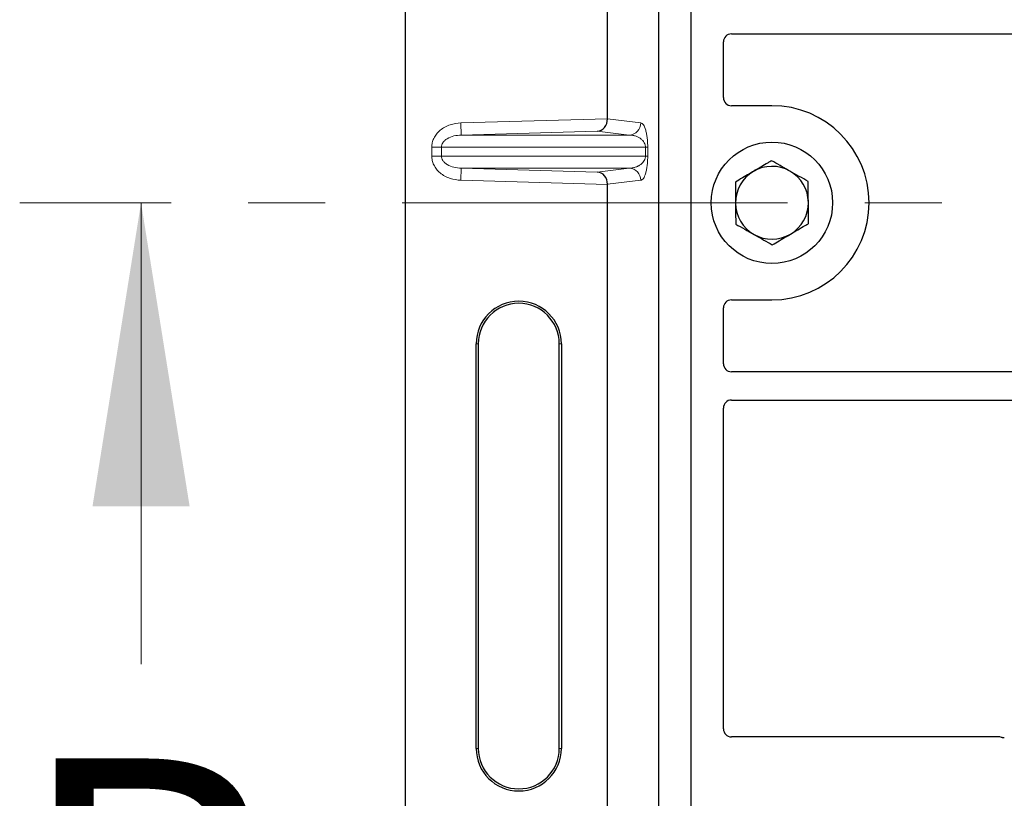
# Model space of a CAD drawing. Units: millimetres. Extents: x 0 to 420, y 0 to 297.
# Drawn here: x 38 to 54, y 171 to 184 of the extents above; entities that cross this region are included whole.
import ezdxf

# ---------------------------------------------------------------- set-up
doc = ezdxf.new("R2010")
doc.units = ezdxf.units.MM
doc.linetypes.add('CENTER', pattern=[10.16, 6.35, -1.27, 1.27, -1.27])
doc.styles.add('SLDTEXTSTYLE0', font='TXT', dxfattribs={"width": 0.605})

msp = doc.modelspace()

# ---------------------------------------------------------------- linework, layer by layer
at = {"color": 7, "linetype": 'Continuous', "lineweight": 25}
for p, q in [((44.33926, 164.70023), (44.33926, 198.02046)), ((48.5113, 163.18377), (48.5113, 197.85044)), ((49.04463, 163.18377), (49.04463, 197.85044)), ((47.66805, 181.90147), (47.66805, 193.48589)), ((49.71097, 183.30044), (70.94539, 183.30044)), ((49.57796, 182.24914), (49.57796, 183.16822)), ((50.37796, 182.1171), (49.71, 182.1171)), ((47.66805, 169.2348), (47.66805, 180.81922)), ((49.71, 178.9171), (50.37796, 178.9171)), ((49.57796, 177.86599), (49.57796, 178.78507)), ((45.50432, 171.52701), (45.50432, 178.19368)), ((45.53926, 178.19368), (45.53926, 171.52701)), ((46.8726, 171.52701), (46.8726, 178.19368)), ((46.90753, 178.19368), (46.90753, 171.52701)), ((70.94539, 177.73377), (49.71097, 177.73377)), ((49.71097, 177.2671), (70.94539, 177.2671)), ((49.57796, 171.84914), (49.57796, 177.13488)), ((54.11259, 171.7171), (49.71, 171.7171))]:
    msp.add_line(p, q, dxfattribs=at)
at = {"color": 8, "linetype": 'Continuous', "lineweight": 18}
for p, q in [((45.2519, 181.83363), (47.66805, 181.90147)), ((47.66805, 181.89948), (48.21832, 181.83363)), ((45.25751, 181.63375), (45.2519, 181.83363)), ((47.49981, 181.69671), (45.25751, 181.63375)), ((45.25751, 181.63375), (48.02588, 181.63375)), ((48.02588, 181.63375), (47.49981, 181.69671)), ((44.93256, 181.43388), (44.77175, 181.43388)), ((44.77175, 181.28682), (44.77175, 181.43388)), ((44.93256, 181.43388), (48.29372, 181.43388)), ((44.93256, 181.43388), (44.93256, 181.28682)), ((48.29372, 181.43388), (48.33097, 181.43388)), ((48.29372, 181.28682), (48.29372, 181.43388)), ((48.33097, 181.43388), (48.33097, 181.28682)), ((44.93256, 181.28682), (44.77175, 181.28682)), ((48.29372, 181.28682), (44.93256, 181.28682)), ((48.29372, 181.28682), (48.33097, 181.28682)), ((45.25751, 181.08694), (45.2519, 180.88706)), ((45.25751, 181.08694), (48.02588, 181.08694)), ((45.25751, 181.08694), (47.49981, 181.02398)), ((47.49981, 181.02398), (48.02588, 181.08694)), ((47.66805, 180.81922), (45.2519, 180.88706)), ((48.21832, 180.88706), (47.66805, 180.82121)), ((45.50432, 178.19368), (45.53926, 178.19368)), ((46.90753, 178.19368), (46.8726, 178.19368)), ((45.50432, 171.52701), (45.53926, 171.52701)), ((46.8726, 171.52701), (46.90753, 171.52701))]:
    msp.add_line(p, q, dxfattribs=at)
at = {"color": 7, "linetype": 'CENTER', "lineweight": 18}
msp.add_line((131.91663, 180.5171), (37.98174, 180.5171), dxfattribs=at)
at = {"color": 7, "linetype": 'Continuous', "lineweight": 18}
msp.add_line((39.98174, 172.9171), (39.98174, 180.5171), dxfattribs=at)
at = {"color": 7, "linetype": 'Continuous', "lineweight": 25}
msp.add_circle((50.37796, 180.5171), 1, dxfattribs=at)
for centre, radius, start, end in [((50.37796, 180.5171), 1.6, 270, 90), ((50.37796, 180.5171), 0.6, 60.488684, 120.488684), ((50.37796, 180.5171), 0.6, 120.488684, 180.488684), ((50.37796, 180.5171), 0.6, 0.488684, 60.488684), ((50.37796, 180.5171), 0.6, 180.488684, 240.488684), ((50.37796, 180.5171), 0.6, 300.488684, 0.488684), ((50.37796, 180.5171), 0.6, 240.488684, 300.488684), ((46.20593, 178.19368), 0.70161, 0, 180), ((46.20593, 178.19368), 0.66667, 0, 180), ((46.20593, 171.52701), 0.70161, 180, 0), ((46.20593, 171.52701), 0.66667, 180, 0)]:
    msp.add_arc(centre, radius, start, end, dxfattribs=at)
at = {"color": 8, "linetype": 'Continuous', "lineweight": 18}
for centre, start, end in [((48.01869, 181.83326), 272.065167, 0.106664), ((48.01869, 180.88743), 359.893336, 87.934833)]:
    msp.add_arc(centre, 0.19964, start, end, dxfattribs=at)
at = {"color": 7, "linetype": 'Continuous', "lineweight": 25}
for centre, major_axis, ratio, start_param, end_param in [((49.71261, 183.16659), (-0.11473, 0.07142), 0.98657238, 5.27528186, 6.83394815), ((49.71261, 182.25175), (0.09613, 0.09613), 0.98081485, 2.36587967, 3.91730564), ((47.49419, 181.89659), (0.00911, 0.19993), 0.86842401, 3.22627885, 4.76639585), ((47.69616, 181.90226), (0.00011, 0.20008), 0.14048324, 1.57482007, 1.58474603), ((47.49419, 180.82411), (-0.00911, 0.19993), 0.86842401, 4.65838211, 6.19849911), ((47.69616, 180.81844), (-0.00011, 0.20008), 0.14048324, 1.55684662, 1.56677258), ((49.71261, 178.78246), (0.09613, -0.09613), 0.98081485, 2.36587967, 3.91730564), ((49.71261, 177.86761), (-0.11473, -0.07142), 0.98657238, 5.73242246, 7.29108876), ((49.71261, 177.13326), (-0.11473, 0.07142), 0.98657238, 5.27528186, 6.83394815), ((49.71261, 171.85175), (0.09613, 0.09613), 0.98081485, 2.36587967, 3.91730564), ((54.10999, 171.58246), (-0.09613, -0.09613), 0.98081485, 3.56853826, 3.91730564)]:
    msp.add_ellipse(centre, major_axis=major_axis, ratio=ratio, start_param=start_param, end_param=end_param, dxfattribs=at)
at = {"color": 8, "linetype": 'Continuous', "lineweight": 18}
for points, knots in [([(44.77175, 181.43388), (44.77333, 181.45788), (44.77659, 181.5077), (44.80364, 181.58131), (44.84815, 181.65197), (44.93248, 181.73679), (45.0692, 181.81316), (45.19148, 181.82686), (45.2519, 181.83363)], [0, 0, 0, 0, 0.10455789, 0.21704503, 0.33792009, 0.46656974, 0.7364325, 1, 1, 1, 1]), ([(48.21832, 181.83363), (48.23234, 181.82707), (48.25972, 181.81425), (48.29169, 181.74224), (48.31234, 181.65567), (48.32296, 181.58574), (48.32972, 181.51089), (48.33058, 181.4582), (48.33097, 181.43388)], [0, 0, 0, 0, 0.31098594, 0.6071606, 0.73262492, 0.83805746, 0.92522937, 1, 1, 1, 1]), ([(45.25751, 181.63375), (45.21698, 181.63046), (45.13722, 181.62396), (45.04454, 181.58733), (44.98556, 181.54409), (44.9552, 181.50908), (44.93614, 181.47201), (44.93372, 181.44625), (44.93256, 181.43388)], [0, 0, 0, 0, 0.29810159, 0.58659475, 0.7138298, 0.82203799, 0.91447217, 1, 1, 1, 1]), ([(48.29372, 181.43388), (48.29347, 181.44009), (48.29295, 181.4532), (48.28723, 181.48026), (48.27317, 181.5126), (48.24802, 181.54598), (48.21464, 181.57548), (48.17259, 181.60062), (48.12567, 181.61899), (48.07556, 181.63067), (48.04234, 181.63273), (48.02588, 181.63375)], [0, 0, 0, 0, 0.02332053, 0.04924062, 0.11530744, 0.21018812, 0.33714952, 0.47881666, 0.65536117, 0.8292081, 1, 1, 1, 1]), ([(45.2519, 180.88706), (45.19148, 180.89383), (45.0692, 180.90754), (44.93248, 180.9839), (44.84815, 181.06872), (44.80364, 181.13938), (44.77659, 181.21299), (44.77333, 181.26282), (44.77175, 181.28682)], [0, 0, 0, 0, 0.2635675, 0.53343026, 0.66207991, 0.78295497, 0.89544211, 1, 1, 1, 1]), ([(44.93256, 181.28682), (44.93372, 181.27444), (44.93614, 181.24868), (44.9552, 181.21162), (44.98556, 181.1766), (45.04454, 181.13336), (45.13722, 181.09673), (45.21698, 181.09024), (45.25751, 181.08694)], [0, 0, 0, 0, 0.08552597, 0.17796191, 0.28616513, 0.41340518, 0.70189838, 1, 1, 1, 1]), ([(48.02588, 181.08694), (48.04234, 181.08796), (48.07556, 181.09002), (48.12567, 181.10171), (48.17259, 181.12007), (48.21464, 181.14521), (48.24802, 181.17471), (48.27317, 181.20809), (48.28723, 181.24044), (48.29295, 181.2675), (48.29347, 181.28061), (48.29372, 181.28682)], [0, 0, 0, 0, 0.17079188, 0.34463879, 0.52118012, 0.6628504, 0.78980957, 0.88469245, 0.95075892, 0.97667912, 1, 1, 1, 1]), ([(48.33097, 181.28682), (48.33058, 181.26249), (48.32972, 181.2098), (48.32296, 181.13496), (48.31234, 181.06502), (48.29169, 180.97845), (48.25972, 180.90644), (48.23234, 180.89363), (48.21832, 180.88706)], [0, 0, 0, 0, 0.07477063, 0.16194254, 0.26737508, 0.3928394, 0.68901406, 1, 1, 1, 1])]:
    msp.add_open_spline(points, degree=3, knots=knots, dxfattribs=at)
at = {"color": 7, "linetype": 'Continuous', "lineweight": 25}
for points, knots in [([(50.37205, 181.2099), (50.35298, 181.19866), (50.25581, 181.14145), (50.15475, 181.08196), (50.07354, 181.03414)], [0, 0, 0, 0, 0.1963527, 1, 1, 1, 1]), ([(50.67352, 181.03926), (50.66637, 181.0433), (50.61226, 181.07393), (50.51023, 181.13168), (50.41839, 181.18367), (50.37205, 181.2099)], [0, 0, 0, 0, 0.07009003, 0.53078443, 1, 1, 1, 1]), ([(50.07354, 181.03414), (50.05129, 181.02104), (49.95029, 180.96157), (49.85181, 180.90359), (49.77503, 180.85838)], [0, 0, 0, 0, 0.22036392, 1, 1, 1, 1]), ([(50.97499, 180.86862), (50.92603, 180.89633), (50.82721, 180.95226), (50.72506, 181.01008), (50.67352, 181.03926)], [0, 0, 0, 0, 0.49545796, 1, 1, 1, 1]), ([(49.77503, 180.85838), (49.77551, 180.80213), (49.77648, 180.68858), (49.77748, 180.57121), (49.77798, 180.51198)], [0, 0, 0, 0, 0.49545796, 1, 1, 1, 1]), ([(50.97794, 180.52222), (50.97787, 180.53043), (50.97734, 180.59261), (50.97634, 180.70984), (50.97544, 180.81537), (50.97499, 180.86862)], [0, 0, 0, 0, 0.07009003, 0.53078443, 1, 1, 1, 1]), ([(49.77798, 180.51198), (49.77805, 180.50377), (49.77859, 180.44159), (49.77959, 180.32436), (49.78049, 180.21883), (49.78094, 180.16559)], [0, 0, 0, 0, 0.07009003, 0.53078443, 1, 1, 1, 1]), ([(50.9809, 180.17582), (50.98042, 180.23208), (50.97945, 180.34562), (50.97845, 180.463), (50.97794, 180.52222)], [0, 0, 0, 0, 0.495457963, 1, 1, 1, 1]), ([(49.78094, 180.16559), (49.8299, 180.13787), (49.92872, 180.08194), (50.03087, 180.02412), (50.08241, 179.99495)], [0, 0, 0, 0, 0.49545796, 1, 1, 1, 1]), ([(50.68238, 180.00006), (50.7636, 180.04788), (50.86465, 180.10738), (50.96182, 180.16459), (50.9809, 180.17582)], [0, 0, 0, 0, 0.8036473, 1, 1, 1, 1]), ([(50.08241, 179.99495), (50.08955, 179.9909), (50.14367, 179.96027), (50.24569, 179.90252), (50.33753, 179.85054), (50.38387, 179.82431)], [0, 0, 0, 0, 0.07009003, 0.53078443, 1, 1, 1, 1]), ([(50.38387, 179.82431), (50.46065, 179.86951), (50.55913, 179.9275), (50.66013, 179.98696), (50.68238, 180.00006)], [0, 0, 0, 0, 0.779636076, 1, 1, 1, 1]), ([(54.20699, 171.70044), (54.19886, 171.70083), (54.18655, 171.70142), (54.17038, 171.70499), (54.16243, 171.70766), (54.15844, 171.709)], [0, 0, 0, 0, 0.49205401, 0.74500301, 1, 1, 1, 1]), ([(54.20699, 171.70044), (54.19886, 171.70083), (54.18655, 171.70142), (54.17038, 171.70499), (54.16243, 171.70766), (54.15844, 171.709)], [0, 0, 0, 0, 0.49205401, 0.74500301, 1, 1, 1, 1])]:
    msp.add_open_spline(points, degree=3, knots=knots, dxfattribs=at)
at = {"color": 7, "linetype": 'Continuous', "lineweight": 18}
msp.add_solid([(39.98174, 180.5171), (39.18174, 175.5171), (40.78174, 175.5171)], dxfattribs=at)

# ---------------------------------------------------------------- texts
at = {"color": 7, "linetype": 'Continuous', "insert": (37.88663, 171.36153), "char_height": 5, "attachment_point": 1, "style": 'SLDTEXTSTYLE0'}
msp.add_mtext('B', dxfattribs=at)

doc.saveas('drawing.dxf')
